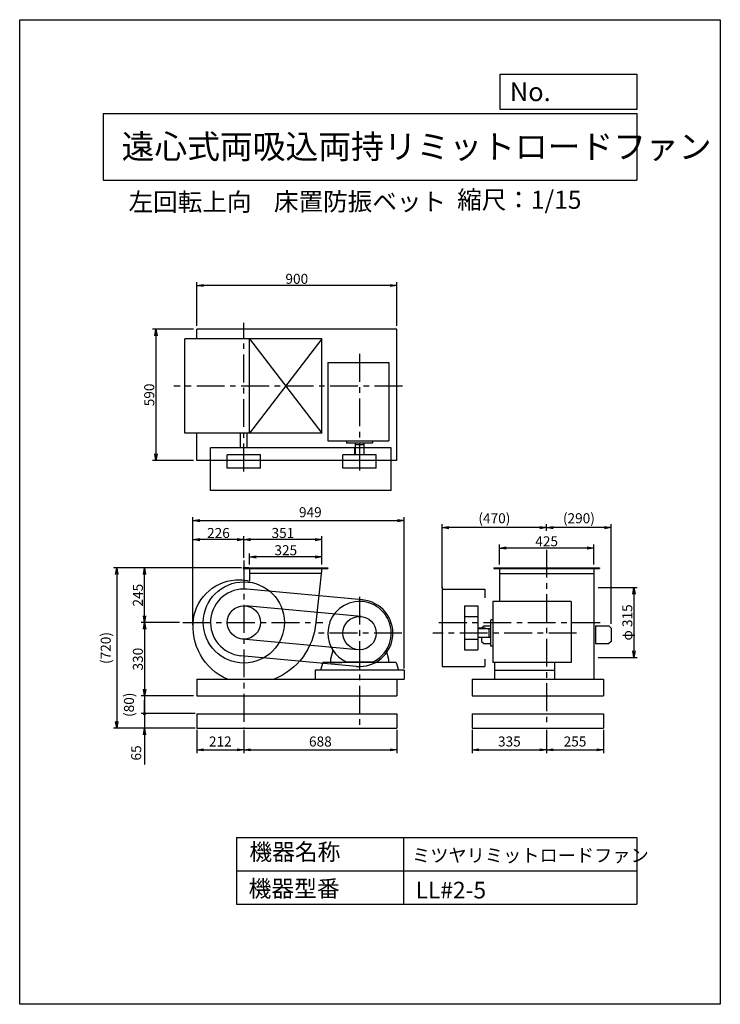
# Model space of a CAD drawing. Extents: x 0 to 3150, y 0 to 4425.
import ezdxf

# ---------------------------------------------------------------- set-up
doc = ezdxf.new("R2010")
doc.units = 0
doc.header["$LTSCALE"] = 100
doc.linetypes.add('CENTER', pattern=[2, 1.25, -0.25, 0.25, -0.25])
doc.layers.get('0').update_dxf_attribs({"linetype": 'CONTINUOUS'})
doc.layers.get('DEFPOINTS').update_dxf_attribs({"linetype": 'CONTINUOUS'})
for name, color, linetype in [('1', 4, 'CONTINUOUS'), ('2', 3, 'CENTER'), ('3', 2, 'CONTINUOUS'), ('4', 7, 'CONTINUOUS')]:
    doc.layers.add(name, color=color, linetype=linetype)
doc.styles.get("Standard").update_dxf_attribs({"font": 'simplex.shx', "bigfont": 'extfont.shx'})
doc.dimstyles.new('IGA', dxfattribs={"dimscale": 2, "dimtxt": 3, "dimasz": 2, "dimexe": 1, "dimexo": 0.5, "dimgap": 1, "dimtad": 1, "dimdec": 1, "dimdsep": 46, "dimtxsty": 'STANDARD', "dimblk1": 'OPEN', "dimblk2": 'OPEN', "dimsah": 1, "dimcen": 0, "dimadec": 0, "dimazin": 0, "dimtp": 1, "dimtm": 1, "dimtfac": 10, "dimtdec": 0, "dimtofl": 0, "dimtmove": 2, "dimatfit": 3, "dimldrblk": 'OPEN', "dimfxl": 1, "dimtolj": 1, "dimarcsym": 0})
doc.dimstyles.new('MATSU', dxfattribs={"dimtxt": 3, "dimasz": 2, "dimexe": 1, "dimexo": 1, "dimgap": 0.5, "dimtad": 1, "dimdec": 4, "dimdsep": 46, "dimtxsty": 'STANDARD', "dimblk1": 'OPEN', "dimblk2": 'OPEN', "dimsah": 1, "dimcen": 0, "dimclrd": 256, "dimclre": 256, "dimclrt": 256, "dimadec": 0, "dimazin": 0, "dimtfac": 1, "dimtdec": 4, "dimtmove": 0, "dimatfit": 0, "dimldrblk": 'OPEN', "dimfxl": 1, "dimtolj": 1, "dimarcsym": 0})

# ---------------------------------------------------------------- blocks, each defined once
blk = doc.blocks.new('_OPEN')
at = {"color": 0, "linetype": 'ByBlock'}
for p, q in [((-1, 0.17), (0, 0)), ((0, 0), (-1, -0.17)), ((0, 0), (-1, 0))]:
    blk.add_line(p, q, dxfattribs=at)
blk = doc.blocks.new('*D3')
at = {"linetype": 'ByBlock', "transparency": 16777216}
for p, q in [((6496.7, 1873.7), (6672.7, 1873.7)), ((6657.7, 1843.7), (6657.7, 1588.7)), ((6496.7, 1558.7), (6672.7, 1558.7))]:
    blk.add_line(p, q, dxfattribs=at)
at = {"layer": 'DEFPOINTS', "color": 0, "linetype": 'ByBlock', "transparency": 16777216}
for p in [(6481.7, 1873.7), (6481.7, 1558.7), (6657.7, 1558.7)]:
    blk.add_point(p, dxfattribs=at)
at = {"linetype": 'ByBlock', "transparency": 16777216, "xscale": 30, "yscale": 30, "zscale": 30}
for p, rotation in [((6657.7, 1873.7), 90), ((6657.7, 1558.7), 270)]:
    blk.add_blockref('_OPEN', p, dxfattribs=dict(at, rotation=rotation))
at = {"linetype": 'ByBlock', "transparency": 16777216, "insert": (6627.7, 1716.2), "char_height": 45, "attachment_point": 5, "rotation": 90}
blk.add_mtext('\\A1;φ 315', dxfattribs=at)
blk = doc.blocks.new('*D4')
at = {"linetype": 'ByBlock', "transparency": 16777216}
for p, q in [((4903.7, 2006.2), (4903.7, 2103.2)), ((5224.7, 2088.2), (4933.7, 2088.2)), ((5254.7, 1976.2), (5254.7, 2103.2))]:
    blk.add_line(p, q, dxfattribs=at)
at = {"layer": 'DEFPOINTS', "color": 0, "linetype": 'ByBlock', "transparency": 16777216}
for p in [(4903.7, 2088.2), (4903.7, 1991.2), (5254.7, 1961.2)]:
    blk.add_point(p, dxfattribs=at)
at = {"linetype": 'ByBlock', "transparency": 16777216, "xscale": 30, "yscale": 30, "zscale": 30, "rotation": 180}
blk.add_blockref('_OPEN', (4903.7, 2088.2), dxfattribs=at)
at = {"linetype": 'ByBlock', "transparency": 16777216, "xscale": 30, "yscale": 30, "zscale": 30}
blk.add_blockref('_OPEN', (5254.7, 2088.2), dxfattribs=at)
at = {"linetype": 'ByBlock', "transparency": 16777216, "insert": (5079.2, 2118.2), "char_height": 45, "attachment_point": 5}
blk.add_mtext('\\A1;351', dxfattribs=at)
blk = doc.blocks.new('*D5')
at = {"linetype": 'ByBlock', "transparency": 16777216}
for p, q in [((4929.7, 1976.2), (4929.7, 2025.7)), ((5224.7, 2010.7), (4959.7, 2010.7)), ((5254.7, 1976.2), (5254.7, 2025.7))]:
    blk.add_line(p, q, dxfattribs=at)
at = {"layer": 'DEFPOINTS', "color": 0, "linetype": 'ByBlock', "transparency": 16777216}
for p in [(4929.7, 2010.7), (4929.7, 1961.2), (5254.7, 1961.2)]:
    blk.add_point(p, dxfattribs=at)
at = {"linetype": 'ByBlock', "transparency": 16777216, "xscale": 30, "yscale": 30, "zscale": 30, "rotation": 180}
blk.add_blockref('_OPEN', (4929.7, 2010.7), dxfattribs=at)
at = {"linetype": 'ByBlock', "transparency": 16777216, "xscale": 30, "yscale": 30, "zscale": 30}
blk.add_blockref('_OPEN', (5254.7, 2010.7), dxfattribs=at)
at = {"linetype": 'ByBlock', "transparency": 16777216, "insert": (5092.2, 2040.7), "char_height": 45, "attachment_point": 5}
blk.add_mtext('\\A1;325', dxfattribs=at)
blk = doc.blocks.new('*D6')
at = {"linetype": 'ByBlock', "transparency": 16777216}
for p, q in [((4613.7, 1716.2), (4442.2, 1716.2)), ((4457.2, 1686.2), (4457.2, 1416.2)), ((4676.7, 1386.2), (4442.2, 1386.2))]:
    blk.add_line(p, q, dxfattribs=at)
at = {"layer": 'DEFPOINTS', "color": 0, "linetype": 'ByBlock', "transparency": 16777216}
for p in [(4628.7, 1716.2), (4457.2, 1386.2), (4691.7, 1386.2)]:
    blk.add_point(p, dxfattribs=at)
at = {"linetype": 'ByBlock', "transparency": 16777216, "xscale": 30, "yscale": 30, "zscale": 30}
for p, rotation in [((4457.2, 1716.2), 90), ((4457.2, 1386.2), 270)]:
    blk.add_blockref('_OPEN', p, dxfattribs=dict(at, rotation=rotation))
at = {"linetype": 'ByBlock', "transparency": 16777216, "insert": (4427.2, 1551.2), "char_height": 45, "attachment_point": 5, "rotation": 90}
blk.add_mtext('\\A1;330', dxfattribs=at)
blk = doc.blocks.new('*D7')
at = {"linetype": 'ByBlock', "transparency": 16777216}
for p, q in [((6052.5, 1976.2), (6052.5, 2065.7)), ((6447.5, 2050.7), (6082.5, 2050.7)), ((6477.5, 1976.2), (6477.5, 2065.7))]:
    blk.add_line(p, q, dxfattribs=at)
at = {"layer": 'DEFPOINTS', "color": 0, "linetype": 'ByBlock', "transparency": 16777216}
for p in [(6052.5, 2050.7), (6052.5, 1961.2), (6477.5, 1961.2)]:
    blk.add_point(p, dxfattribs=at)
at = {"linetype": 'ByBlock', "transparency": 16777216, "xscale": 30, "yscale": 30, "zscale": 30, "rotation": 180}
blk.add_blockref('_OPEN', (6052.5, 2050.7), dxfattribs=at)
at = {"linetype": 'ByBlock', "transparency": 16777216, "xscale": 30, "yscale": 30, "zscale": 30}
blk.add_blockref('_OPEN', (6477.5, 2050.7), dxfattribs=at)
at = {"linetype": 'ByBlock', "transparency": 16777216, "insert": (6265, 2080.7), "char_height": 45, "attachment_point": 5}
blk.add_mtext('\\A1;425', dxfattribs=at)
blk = doc.blocks.new('*D8')
at = {"linetype": 'ByBlock', "transparency": 16777216}
for p, q in [((6265, 2128.6), (6265, 2157.6)), ((6525, 2142.6), (6295, 2142.6)), ((6555, 1709.2), (6555, 2157.6))]:
    blk.add_line(p, q, dxfattribs=at)
at = {"layer": 'DEFPOINTS', "color": 0, "linetype": 'ByBlock', "transparency": 16777216}
for p in [(6265, 2142.6), (6265, 2113.6), (6555, 1694.2)]:
    blk.add_point(p, dxfattribs=at)
at = {"linetype": 'ByBlock', "transparency": 16777216, "xscale": 30, "yscale": 30, "zscale": 30, "rotation": 180}
blk.add_blockref('_OPEN', (6265, 2142.6), dxfattribs=at)
at = {"linetype": 'ByBlock', "transparency": 16777216, "xscale": 30, "yscale": 30, "zscale": 30}
blk.add_blockref('_OPEN', (6555, 2142.6), dxfattribs=at)
at = {"linetype": 'ByBlock', "transparency": 16777216, "insert": (6410, 2184.4), "char_height": 45, "attachment_point": 5}
blk.add_mtext('\\A1;(290)', dxfattribs=at)
blk = doc.blocks.new('*D9')
at = {"linetype": 'ByBlock', "transparency": 16777216}
for p, q in [((4691.7, 3048.7), (4691.7, 3245.4)), ((5561.7, 3230.4), (4721.7, 3230.4)), ((5591.7, 3048.7), (5591.7, 3245.4))]:
    blk.add_line(p, q, dxfattribs=at)
at = {"layer": 'DEFPOINTS', "color": 0, "linetype": 'ByBlock', "transparency": 16777216}
for p in [(4691.7, 3230.4), (4691.7, 3033.7), (5591.7, 3033.7)]:
    blk.add_point(p, dxfattribs=at)
at = {"linetype": 'ByBlock', "transparency": 16777216, "xscale": 30, "yscale": 30, "zscale": 30, "rotation": 180}
blk.add_blockref('_OPEN', (4691.7, 3230.4), dxfattribs=at)
at = {"linetype": 'ByBlock', "transparency": 16777216, "xscale": 30, "yscale": 30, "zscale": 30}
blk.add_blockref('_OPEN', (5591.7, 3230.4), dxfattribs=at)
at = {"linetype": 'ByBlock', "transparency": 16777216, "insert": (5141.7, 3260.4), "char_height": 45, "attachment_point": 5}
blk.add_mtext('\\A1;900', dxfattribs=at)
blk = doc.blocks.new('*D10')
at = {"linetype": 'ByBlock', "transparency": 16777216}
for p, q in [((4676.7, 3033.7), (4493.2, 3033.7)), ((4508.2, 3003.7), (4508.2, 2473.7)), ((4676.7, 2443.7), (4493.2, 2443.7))]:
    blk.add_line(p, q, dxfattribs=at)
at = {"layer": 'DEFPOINTS', "color": 0, "linetype": 'ByBlock', "transparency": 16777216}
for p in [(4691.7, 3033.7), (4508.2, 2443.7), (4691.7, 2443.7)]:
    blk.add_point(p, dxfattribs=at)
at = {"linetype": 'ByBlock', "transparency": 16777216, "xscale": 30, "yscale": 30, "zscale": 30}
for p, rotation in [((4508.2, 3033.7), 90), ((4508.2, 2443.7), 270)]:
    blk.add_blockref('_OPEN', p, dxfattribs=dict(at, rotation=rotation))
at = {"linetype": 'ByBlock', "transparency": 16777216, "insert": (4478.2, 2738.7), "char_height": 45, "attachment_point": 5, "rotation": 90}
blk.add_mtext('\\A1;590', dxfattribs=at)
blk = doc.blocks.new('*D11')
at = {"layer": '3', "lineweight": -2, "transparency": 16777216}
for p, q in [((1899.2, 1871.7), (1899.2, 2157.6)), ((2339.2, 2142.6), (1929.2, 2142.6))]:
    blk.add_line(p, q, dxfattribs=at)
at = {"layer": 'DEFPOINTS', "color": 0, "transparency": 16777216}
for p in [(1899.2, 2142.6), (2369.2, 2113.6), (1899.2, 1856.7)]:
    blk.add_point(p, dxfattribs=at)
at = {"layer": '3', "lineweight": -2, "transparency": 16777216, "xscale": 30, "yscale": 30, "zscale": 30, "rotation": 180}
blk.add_blockref('_OPEN', (1899.2, 2142.6), dxfattribs=at)
at = {"layer": '3', "lineweight": -2, "transparency": 16777216, "xscale": 30, "yscale": 30, "zscale": 30}
blk.add_blockref('_OPEN', (2369.2, 2142.6), dxfattribs=at)
at = {"layer": '3', "transparency": 16777216, "insert": (2134.2, 2184.4), "char_height": 45, "attachment_point": 5}
blk.add_mtext('\\A1;(470)', dxfattribs=at)
blk = doc.blocks.new('*D12')
at = {"layer": '3', "transparency": 16777216}
for p, q in [((990.5, 1961.2), (546.3, 1961.2)), ((561.3, 1746.2), (561.3, 1931.2))]:
    blk.add_line(p, q, dxfattribs=at)
at = {"layer": 'DEFPOINTS', "color": 0, "transparency": 16777216}
for p in [(561.3, 1961.2), (1005.5, 1961.2), (732.9, 1716.2)]:
    blk.add_point(p, dxfattribs=at)
at = {"layer": '3', "transparency": 16777216, "xscale": 30, "yscale": 30, "zscale": 30}
for p, rotation in [((561.3, 1961.2), 90), ((561.3, 1716.2), 270)]:
    blk.add_blockref('_OPEN', p, dxfattribs=dict(at, rotation=rotation))
at = {"layer": '3', "transparency": 16777216, "insert": (531.3, 1838.7), "char_height": 45, "attachment_point": 5, "rotation": 90}
blk.add_mtext('\\A1;245', dxfattribs=at)
blk = doc.blocks.new('*D13')
at = {"layer": '3', "transparency": 16777216}
for p, q in [((779.2, 1712.4), (779.2, 2103.2)), ((977.9, 2088.2), (809.2, 2088.2))]:
    blk.add_line(p, q, dxfattribs=at)
at = {"layer": 'DEFPOINTS', "color": 0, "transparency": 16777216}
for p in [(779.2, 2088.2), (1007.9, 1991.2), (779.2, 1697.4)]:
    blk.add_point(p, dxfattribs=at)
at = {"layer": '3', "transparency": 16777216, "xscale": 30, "yscale": 30, "zscale": 30, "rotation": 180}
blk.add_blockref('_OPEN', (779.2, 2088.2), dxfattribs=at)
at = {"layer": '3', "transparency": 16777216, "xscale": 30, "yscale": 30, "zscale": 30}
blk.add_blockref('_OPEN', (1007.9, 2088.2), dxfattribs=at)
at = {"layer": '3', "transparency": 16777216, "insert": (893.6, 2118.2), "char_height": 45, "attachment_point": 5}
blk.add_mtext('\\A1;226', dxfattribs=at)
blk = doc.blocks.new('_DOT')
at = {"color": 0, "linetype": 'ByBlock'}
blk.add_line((-0.25, 0), (-1, 0), dxfattribs=at)
at = {"color": 0, "linetype": 'ByBlock', "const_width": 0.25}
blk.add_lwpolyline([(-0.125, 0, 1), (0.125, 0, 1)], format="xyb", close=True, dxfattribs=at)
blk = doc.blocks.new('*D14')
at = {"layer": '3', "color": 0, "lineweight": -2, "transparency": 16777216}
for p, q in [((561.3, 1336.2), (561.3, 1366.2)), ((788.4, 1306.2), (546.3, 1306.2)), ((561.3, 1306.2), (561.3, 1241.2)), ((788.4, 1241.2), (546.3, 1241.2)), ((561.3, 1211.2), (561.3, 1078.3))]:
    blk.add_line(p, q, dxfattribs=at)
at = {"layer": 'DEFPOINTS', "color": 0, "transparency": 16777216}
for p in [(795.9, 1306.2), (561.3, 1241.2), (795.9, 1241.2)]:
    blk.add_point(p, dxfattribs=at)
at = {"layer": '3', "color": 0, "lineweight": -2, "transparency": 16777216, "xscale": 30, "yscale": 30, "zscale": 30}
for name, p, rotation in [('_DOT', (561.3, 1306.2), 270), ('_OPEN', (561.3, 1241.2), 90)]:
    blk.add_blockref(name, p, dxfattribs=dict(at, rotation=rotation))
at = {"layer": '3', "color": 0, "transparency": 16777216, "insert": (523.8, 1129.7), "char_height": 45, "attachment_point": 5, "rotation": 90}
blk.add_mtext('\\A1;65', dxfattribs=at)
blk = doc.blocks.new('*D15')
at = {"layer": '3', "color": 0, "transparency": 16777216}
for p, q in [((779.2, 1704.9), (779.2, 2189)), ((809.2, 2174), (1697.9, 2174)), ((1727.9, 1508.7), (1727.9, 2189))]:
    blk.add_line(p, q, dxfattribs=at)
at = {"layer": 'DEFPOINTS', "color": 0, "transparency": 16777216}
for p in [(1727.9, 2174), (779.2, 1697.4), (1727.9, 1501.2)]:
    blk.add_point(p, dxfattribs=at)
at = {"layer": '3', "color": 0, "transparency": 16777216, "xscale": 30, "yscale": 30, "zscale": 30, "rotation": 180}
blk.add_blockref('_OPEN', (779.2, 2174), dxfattribs=at)
at = {"layer": '3', "color": 0, "transparency": 16777216, "xscale": 30, "yscale": 30, "zscale": 30}
blk.add_blockref('_OPEN', (1727.9, 2174), dxfattribs=at)
at = {"layer": '3', "color": 0, "transparency": 16777216, "insert": (1306.7, 2211.5), "char_height": 45, "attachment_point": 5}
blk.add_mtext('\\A1;949', dxfattribs=at)
blk = doc.blocks.new('*D16')
at = {"layer": '3', "color": 0, "lineweight": -2, "transparency": 16777216}
for p, q in [((795.9, 1233.7), (795.9, 1128.6)), ((1007.9, 1233.7), (1007.9, 1128.6)), ((825.9, 1143.6), (977.9, 1143.6))]:
    blk.add_line(p, q, dxfattribs=at)
at = {"layer": 'DEFPOINTS', "color": 0, "transparency": 16777216}
for p in [(795.9, 1241.2), (1007.9, 1241.2), (1007.9, 1143.6)]:
    blk.add_point(p, dxfattribs=at)
at = {"layer": '3', "color": 0, "lineweight": -2, "transparency": 16777216, "xscale": 30, "yscale": 30, "zscale": 30, "rotation": 180}
blk.add_blockref('_OPEN', (795.9, 1143.6), dxfattribs=at)
at = {"layer": '3', "color": 0, "lineweight": -2, "transparency": 16777216, "xscale": 30, "yscale": 30, "zscale": 30}
blk.add_blockref('_OPEN', (1007.9, 1143.6), dxfattribs=at)
at = {"layer": '3', "color": 0, "transparency": 16777216, "insert": (901.9, 1181.1), "char_height": 45, "attachment_point": 5}
blk.add_mtext('\\A1;212', dxfattribs=at)
blk = doc.blocks.new('*D17')
at = {"layer": '3', "color": 0, "lineweight": -2, "transparency": 16777216}
for p, q in [((1007.9, 1233.7), (1007.9, 1128.6)), ((1695.9, 1233.7), (1695.9, 1128.6)), ((1037.9, 1143.6), (1665.9, 1143.6))]:
    blk.add_line(p, q, dxfattribs=at)
at = {"layer": 'DEFPOINTS', "color": 0, "transparency": 16777216}
for p in [(1007.9, 1241.2), (1695.9, 1241.2), (1695.9, 1143.6)]:
    blk.add_point(p, dxfattribs=at)
at = {"layer": '3', "color": 0, "lineweight": -2, "transparency": 16777216, "xscale": 30, "yscale": 30, "zscale": 30, "rotation": 180}
blk.add_blockref('_OPEN', (1007.9, 1143.6), dxfattribs=at)
at = {"layer": '3', "color": 0, "lineweight": -2, "transparency": 16777216, "xscale": 30, "yscale": 30, "zscale": 30}
blk.add_blockref('_OPEN', (1695.9, 1143.6), dxfattribs=at)
at = {"layer": '3', "color": 0, "transparency": 16777216, "insert": (1351.9, 1181.1), "char_height": 45, "attachment_point": 5}
blk.add_mtext('\\A1;688', dxfattribs=at)
blk = doc.blocks.new('*D18')
at = {"layer": '3', "color": 0, "lineweight": -2, "transparency": 16777216}
for p, q in [((2034.2, 1233.7), (2034.2, 1128.6)), ((2369.2, 1233.7), (2369.2, 1128.6)), ((2064.2, 1143.6), (2339.2, 1143.6))]:
    blk.add_line(p, q, dxfattribs=at)
at = {"layer": 'DEFPOINTS', "color": 0, "transparency": 16777216}
for p in [(2034.2, 1241.2), (2369.2, 1241.2), (2369.2, 1143.6)]:
    blk.add_point(p, dxfattribs=at)
at = {"layer": '3', "color": 0, "lineweight": -2, "transparency": 16777216, "xscale": 30, "yscale": 30, "zscale": 30, "rotation": 180}
blk.add_blockref('_OPEN', (2034.2, 1143.6), dxfattribs=at)
at = {"layer": '3', "color": 0, "lineweight": -2, "transparency": 16777216, "xscale": 30, "yscale": 30, "zscale": 30}
blk.add_blockref('_OPEN', (2369.2, 1143.6), dxfattribs=at)
at = {"layer": '3', "color": 0, "transparency": 16777216, "insert": (2201.7, 1181.1), "char_height": 45, "attachment_point": 5}
blk.add_mtext('\\A1;335', dxfattribs=at)
blk = doc.blocks.new('*D19')
at = {"layer": '3', "color": 0, "lineweight": -2, "transparency": 16777216}
for p, q in [((2369.2, 1233.7), (2369.2, 1128.6)), ((2624.2, 1233.7), (2624.2, 1128.6)), ((2399.2, 1143.6), (2594.2, 1143.6))]:
    blk.add_line(p, q, dxfattribs=at)
at = {"layer": 'DEFPOINTS', "color": 0, "transparency": 16777216}
for p in [(2369.2, 1241.2), (2624.2, 1241.2), (2624.2, 1143.6)]:
    blk.add_point(p, dxfattribs=at)
at = {"layer": '3', "color": 0, "lineweight": -2, "transparency": 16777216, "xscale": 30, "yscale": 30, "zscale": 30, "rotation": 180}
blk.add_blockref('_OPEN', (2369.2, 1143.6), dxfattribs=at)
at = {"layer": '3', "color": 0, "lineweight": -2, "transparency": 16777216, "xscale": 30, "yscale": 30, "zscale": 30}
blk.add_blockref('_OPEN', (2624.2, 1143.6), dxfattribs=at)
at = {"layer": '3', "color": 0, "transparency": 16777216, "insert": (2496.7, 1181.1), "char_height": 45, "attachment_point": 5}
blk.add_mtext('\\A1;255', dxfattribs=at)
blk = doc.blocks.new('*D21')
at = {"layer": '3', "color": 0, "lineweight": -2, "transparency": 16777216}
blk.add_line((563, 1306.2), (563, 1386.2), dxfattribs=at)
at = {"layer": 'DEFPOINTS', "color": 0, "transparency": 16777216}
for p in [(563, 1386.2), (795.9, 1386.2), (795.9, 1306.2)]:
    blk.add_point(p, dxfattribs=at)
at = {"layer": '3', "color": 0, "transparency": 16777216, "insert": (491.2, 1346.2), "char_height": 45, "attachment_point": 5, "rotation": 90}
blk.add_mtext('\\A1;(80)', dxfattribs=at)
blk = doc.blocks.new('_NONE')
at = {"color": 0, "linetype": 'ByBlock'}
blk.add_circle((0, 0), 0.25, dxfattribs=at)
blk = doc.blocks.new('*D22')
at = {"layer": '3', "color": 0, "lineweight": -2, "transparency": 16777216}
for p, q in [((998, 1961.2), (421.2, 1961.2)), ((436.2, 1931.2), (436.2, 1271.2)), ((788.4, 1241.2), (421.2, 1241.2))]:
    blk.add_line(p, q, dxfattribs=at)
at = {"layer": 'DEFPOINTS', "color": 0, "transparency": 16777216}
for p in [(1005.5, 1961.2), (436.2, 1241.2), (795.9, 1241.2)]:
    blk.add_point(p, dxfattribs=at)
at = {"layer": '3', "color": 0, "lineweight": -2, "transparency": 16777216, "xscale": 30, "yscale": 30, "zscale": 30}
for p, rotation in [((436.2, 1961.2), 90), ((436.2, 1241.2), 270)]:
    blk.add_blockref('_OPEN', p, dxfattribs=dict(at, rotation=rotation))
at = {"layer": '3', "color": 0, "transparency": 16777216, "insert": (386.9, 1601.2), "char_height": 45, "attachment_point": 5, "rotation": 90}
blk.add_mtext('\\A1;(720)', dxfattribs=at)

msp = doc.modelspace()

# ---------------------------------------------------------------- linework, layer by layer
at = {"layer": '1'}
for p, q in [((1695.88024, 3033.74515), (795.88024, 3033.74515)), ((795.88024, 2991.24515), (795.88024, 3033.74515)), ((1695.88024, 2443.74515), (1695.88024, 3033.74515)), ((741.88024, 2566.24515), (741.88024, 2991.24515)), ((1358.88024, 2991.24515), (741.88024, 2991.24515)), ((1033.88024, 2566.24515), (1033.88024, 2991.24515)), ((1033.88024, 2991.24515), (1358.88024, 2566.24515)), ((1358.88024, 2991.24515), (1033.88024, 2566.24515)), ((1358.88024, 2566.24515), (1358.88024, 2991.24515)), ((1385.88024, 2883.63326), (1659.88024, 2883.63326)), ((1385.88024, 2883.63326), (1385.88024, 2531.63356)), ((1659.88024, 2883.63326), (1659.88024, 2531.63356)), ((1358.88024, 2566.24515), (741.88024, 2566.24515)), ((795.88024, 2443.74515), (795.88024, 2566.24515)), ((992.88024, 2499.74515), (992.88024, 2566.24515)), ((1022.88024, 2499.74515), (1022.88024, 2566.24515)), ((1385.88024, 2531.63356), (1659.88024, 2531.63356)), ((1468.88024, 2531.63356), (1468.88024, 2522.63356)), ((1586.88024, 2531.63356), (1586.88024, 2522.63356)), ((1670.38024, 2500.74515), (857.88024, 2500.74515)), ((857.88024, 2308.74515), (857.88024, 2500.74515)), ((1585.88024, 2521.63356), (1469.88024, 2521.63356)), ((1508.88024, 2497.63356), (1505.88024, 2497.63356)), ((1505.88024, 2497.63356), (1505.88024, 2468.74515)), ((1507.88024, 2521.63356), (1507.88024, 2514.63356)), ((1547.88024, 2514.63356), (1507.88024, 2514.63356)), ((1508.88024, 2514.63356), (1508.88024, 2468.74515)), ((1546.88024, 2514.63356), (1546.88024, 2468.74515)), ((1547.88024, 2521.63356), (1547.88024, 2514.63356)), ((1670.38024, 2308.74515), (1670.38024, 2500.74515)), ((1695.88024, 2443.74515), (795.88024, 2443.74515)), ((932.88024, 2408.74515), (932.88024, 2468.74515)), ((1082.88024, 2468.74515), (932.88024, 2468.74515)), ((1082.88024, 2408.74515), (1082.88024, 2468.74515)), ((1602.88024, 2468.74515), (1452.88024, 2468.74515)), ((1452.88024, 2408.74515), (1452.88024, 2468.74515)), ((1602.88024, 2408.74515), (1602.88024, 2468.74515)), ((1082.88024, 2408.74515), (932.88024, 2408.74515)), ((1602.88024, 2408.74515), (1452.88024, 2408.74515)), ((1670.38024, 2308.74515), (857.88024, 2308.74515)), ((1005.49141, 1961.16618), (1005.49141, 1958.16618)), ((1030.49141, 1961.16618), (1005.49141, 1961.16618)), ((1005.49141, 1958.16618), (1385.49141, 1958.16618)), ((1025.49141, 1961.16618), (1364.37969, 1961.16618)), ((1033.88024, 1961.16618), (1033.88024, 1901.54536)), ((1358.88024, 1961.16618), (1385.49141, 1961.16618)), ((1385.49141, 1961.16618), (1385.49141, 1958.16618)), ((2131.68465, 1961.16618), (2606.68465, 1961.16618)), ((2131.68465, 1961.16618), (2131.68465, 1958.16618)), ((2131.68465, 1958.16618), (2606.68465, 1958.16618)), ((2156.68465, 1961.16618), (2156.68465, 1810.16618)), ((2581.68465, 1961.16618), (2581.68465, 1461.16618)), ((2606.68465, 1961.16618), (2606.68465, 1958.16618)), ((1356.08535, 1936.16618), (1033.88024, 1936.16618)), ((1356.92105, 1936.16618), (1355.92105, 1936.16618)), ((2156.68465, 1936.16618), (2581.68465, 1936.16618)), ((1541.66777, 1817.53119), (1021.66777, 1865.53119)), ((1899.18465, 1875.8806), (1899.18465, 1518.16618)), ((1899.18465, 1866.16618), (2091.18465, 1866.16618)), ((2091.18465, 1866.16618), (2091.18465, 1826.99722)), ((1534.77401, 1742.84868), (1014.77401, 1790.84868)), ((1999.18465, 1791.16618), (1999.18465, 1593.16618)), ((1999.18465, 1791.16618), (2059.18465, 1791.16618)), ((2059.18465, 1791.16618), (2059.18465, 1593.16618)), ((2479.7327, 1810.16618), (2127.733, 1810.16618)), ((2127.733, 1810.16618), (2127.733, 1536.16618)), ((2479.7327, 1810.16618), (2479.7327, 1536.16618)), ((1999.18465, 1743.16618), (2059.18465, 1743.16618)), ((2117.733, 1610.16618), (2117.733, 1726.16618)), ((2127.733, 1727.16618), (2118.733, 1727.16618)), ((2093.733, 1690.16618), (2059.18465, 1690.16618)), ((2110.733, 1687.16618), (2059.18465, 1687.16618)), ((2086.18465, 1701.16618), (2076.18465, 1691.16618)), ((2076.18465, 1691.16618), (2076.18465, 1690.16618)), ((2086.18465, 1701.16618), (2117.733, 1701.16618)), ((2090.18465, 1701.16618), (2095.18465, 1701.16618)), ((2093.733, 1687.16618), (2093.733, 1690.16618)), ((2110.733, 1648.16618), (2110.733, 1688.16618)), ((2117.733, 1688.16618), (2110.733, 1688.16618)), ((2589.18465, 1701.16618), (2649.18465, 1701.16618)), ((2589.18465, 1701.16618), (2589.18465, 1621.16618)), ((2649.18465, 1701.16618), (2659.18465, 1691.16618)), ((2659.18465, 1691.16618), (2659.18465, 1631.16618)), ((1520.98647, 1593.48368), (1000.98647, 1641.48368)), ((1999.18465, 1641.16618), (2059.18465, 1641.16618)), ((2110.733, 1649.16618), (2059.18465, 1649.16618)), ((2076.18465, 1649.16618), (2076.18465, 1631.16618)), ((2117.733, 1648.16618), (2110.733, 1648.16618)), ((1999.18465, 1593.16618), (2059.18465, 1593.16618)), ((2076.18465, 1631.16618), (2086.18465, 1621.16618)), ((2086.18465, 1621.16618), (2117.733, 1621.16618)), ((2127.733, 1609.16618), (2118.733, 1609.16618)), ((2589.18465, 1621.16618), (2649.18465, 1621.16618)), ((2659.18465, 1631.16618), (2649.18465, 1621.16618)), ((1514.0927, 1518.80118), (994.0927, 1566.80118)), ((1408.35464, 1590.25748), (1397.88024, 1551.16618)), ((1397.88024, 1550.96878), (1397.88024, 1536.16618)), ((1647.36304, 1590.41678), (1657.88024, 1551.16618)), ((1657.88024, 1550.96878), (1657.88024, 1536.16618)), ((2091.18465, 1551.41448), (2091.18465, 1518.16618)), ((1362.88024, 1536.16618), (1352.88024, 1501.16618)), ((1692.88024, 1536.16618), (1362.88024, 1536.16618)), ((1397.88024, 1536.16618), (1447.88024, 1536.16618)), ((1467.33894, 1539.16618), (1588.42154, 1539.16618)), ((1657.88024, 1536.16618), (1607.88024, 1536.16618)), ((1692.88024, 1536.16618), (1702.88024, 1501.16618)), ((1899.18465, 1518.16618), (2091.18465, 1518.16618)), ((2479.7327, 1536.16618), (2127.733, 1536.16618)), ((2134.733, 1536.16618), (2134.733, 1461.16618)), ((2404.733, 1536.16618), (2404.733, 1461.16618)), ((795.88024, 1461.16618), (795.88024, 1386.16618)), ((795.88024, 1461.16618), (1727.88024, 1461.16618)), ((1727.88024, 1501.16618), (1327.88024, 1501.16618)), ((1327.88024, 1501.16618), (1327.88024, 1461.16618)), ((1695.88024, 1461.16618), (1695.88024, 1386.16618)), ((1727.88024, 1501.16618), (1727.88024, 1461.16618)), ((2034.18465, 1461.16618), (2034.18465, 1386.16618)), ((2034.18465, 1461.16618), (2624.18465, 1461.16618)), ((2134.733, 1501.16618), (2404.733, 1501.16618)), ((2624.18465, 1461.16618), (2624.18465, 1386.16618)), ((795.88024, 1386.16618), (1695.88024, 1386.16618)), ((2034.18465, 1386.16618), (2624.18465, 1386.16618)), ((795.88024, 1306.16618), (1695.88024, 1306.16618)), ((795.88024, 1306.16618), (795.88024, 1241.16618)), ((1695.88024, 1306.16618), (1695.88024, 1241.16618)), ((2034.18465, 1306.16618), (2624.18465, 1306.16618)), ((2034.18465, 1306.16618), (2034.18465, 1241.16618)), ((2624.18465, 1306.16618), (2624.18465, 1241.16618)), ((795.88024, 1241.16618), (1695.88024, 1241.16618)), ((2034.18465, 1241.16618), (2624.18465, 1241.16618))]:
    msp.add_line(p, q, dxfattribs=at)
for points in [[(1358.88024, 1961.16618), (1331.47266, 1716.00783, -0.2846394215), (1143.6758, 1461.16618, -0.4468309864)], [(933.72572, 1461.16618, -0.3337803247), (781.40406, 1730.88075, -0.3826939024), (989.38024, 1907.37666, -0.0652413709), (1033.88024, 1901.54536, -0.1475914164)]]:
    msp.add_lwpolyline(points, format="xyb", dxfattribs=at)
for centre, radius in [((1007.88024, 1716.16618), 182.5), ((1007.88024, 1716.16618), 75), ((1527.88024, 1668.16618), 75)]:
    msp.add_circle(centre, radius, dxfattribs=at)
for centre, radius, start, end in [((1469.88024, 2522.63256), 0.9998, 179.986, 270.007), ((1585.88024, 2522.63356), 0.9999, 269.9965, 0.007), ((1007.88024, 1716.16618), 150, 84.72610404, 264.72610404), ((1527.88024, 1668.16618), 150, 264.72610404, 84.72610404), ((1527.88024, 1668.16618), 142.5, 295.1874, 180), ((2118.732, 1726.16618), 0.9998, 89.986, 180.007), ((1527.88024, 1668.16618), 142.5, 180, 244.787), ((2118.733, 1610.16618), 0.9999, 179.9965, 270.007)]:
    msp.add_arc(centre, radius, start, end, dxfattribs=at)
at = {"layer": '2'}
for p, q in [((1007.88024, 2395.08079), (1007.88024, 3063.29379)), ((1527.88024, 2922.86512), (1527.88024, 2398.64776)), ((1720.95893, 2778.74515), (692.95668, 2778.74515)), ((2369.18465, 2042.67128), (2369.18465, 1241.16618)), ((1007.88024, 1994.64903), (1007.88024, 1241.16618)), ((1527.88024, 1831.56418), (1527.88024, 1241.16618)), ((732.88641, 1716.16618), (1363.40223, 1716.16618)), ((1884.66127, 1716.16618), (2635.4739, 1716.16618)), ((1718.51156, 1668.16618), (1319.98134, 1668.16618)), ((2503.47841, 1668.16618), (1856.86595, 1668.16618))]:
    msp.add_line(p, q, dxfattribs=at)
at = {"layer": '4'}
for p, q in [((0, 0), (0, 4425)), ((0, 4425), (3150, 4425)), ((3150, 4425), (3150, 4425)), ((3150, 4425), (3150, 0)), ((2160.92613, 4021.89537), (2160.92613, 4179.97839)), ((2160.92613, 4179.97839), (2775, 4179.97839)), ((2775, 4179.97839), (2775, 4021.89537)), ((375, 4004.11313), (2775, 4004.11313)), ((375, 4004.11313), (375, 3704.11313)), ((2775, 4021.89537), (2160.92613, 4021.89537)), ((2775, 4004.11313), (2775, 3704.11313)), ((375, 3704.11313), (2775, 3704.11313)), ((975, 750), (975, 450)), ((975, 750), (2775, 750)), ((1725, 750), (1725, 450)), ((2775, 750), (2775, 450)), ((975, 600), (2775, 600)), ((975, 450), (2775, 450)), ((3150, 0), (0, 0))]:
    msp.add_line(p, q, dxfattribs=at)

# ---------------------------------------------------------------- texts
for s, height, p in [('No.', 84, (2203.45434, 4059.09162)), ('遠心式両吸込両持リミットロードファン', 108, (458.41008, 3800.82146)), ('左回転上向', 81, (489.5327, 3565.5633)), ('床置防振ベット', 81, (1143.32095, 3567.22735)), ('縮尺：1/15', 81, (1966.94409, 3575.14326)), ('機器名称', 75, (1032.75312, 647.31454)), ('ミツヤリミットロードファン', 60, (1764.09954, 639.43297)), ('機器型番', 75, (1029.38716, 482.46774)), ('LL#2-5', 75, (1779.98174, 475.73938))]:
    msp.add_text(s, height=height, dxfattribs=at).set_placement(p)

# ---------------------------------------------------------------- dimensions: what is measured, and where the dimension line sits
at = {"layer": '3'}
for base, p1, p2, picture, middle in [((795.88024, 3230.41443), (1695.88024, 3033.74515), (795.88024, 3033.74515), '*D9', (1245.88024, 3260.41443)), ((2156.68465, 2050.68754), (2581.68465, 1961.16618), (2156.68465, 1961.16618), '*D7', (2369.18465, 2080.68754))]:
    dim = msp.add_linear_dim(base=base, p1=p1, p2=p2, dimstyle='MATSU', override={"dimscale": 15}, dxfattribs=at)
    dim.commit()
    dim.dimension.update_dxf_attribs({"geometry": picture, "text_midpoint": middle, "insert": (-3895.8185, 0)})
for base, p1, p2, picture, middle in [((612.39173, 2443.74515), (795.88024, 3033.74515), (795.88024, 2443.74515), '*D10', (582.39173, 2738.74515)), ((561.34419, 1386.16618), (732.88641, 1716.16618), (795.88024, 1386.16618), '*D6', (531.34419, 1551.16618))]:
    dim = msp.add_linear_dim(base=base, p1=p1, p2=p2, angle=270, dimstyle='MATSU', override={"dimscale": 15}, dxfattribs=at)
    dim.commit()
    dim.dimension.update_dxf_attribs({"geometry": picture, "text_midpoint": middle, "insert": (-3895.8185, 0)})
dim = msp.add_linear_dim(base=(1727.88024, 2173.98092), p1=(779.22133, 1697.40123), p2=(1727.88024, 1501.16618), dimstyle='IGA', override={"dimscale": 15, "dimdec": 0, "dimtofl": 1, "dimtmove": 0}, dxfattribs=at)
dim.commit()
dim.dimension.update_dxf_attribs({"geometry": '*D15', "text_midpoint": (1306.74636, 2173.98092), "dimtype": 160})
for base, p1, p2, text, picture, middle in [((1899.18465, 2142.61962), (2369.18465, 2113.64454), (1899.18465, 1856.68843), '(<>)', '*D11', (2134.18465, 2184.40534)), ((779.22133, 2088.19804), (1007.88024, 1991.16001), (779.22133, 1697.40123), '226', '*D13', (893.55078, 2118.19804))]:
    dim = msp.add_linear_dim(base=base, p1=p1, p2=p2, text=text, dimstyle='MATSU', override={"dimscale": 15, "dimse1": 1, "dimtmove": 1, "dimatfit": 3}, dxfattribs=at)
    dim.commit()
    dim.dimension.update_dxf_attribs({"geometry": picture, "text_midpoint": middle})
for base, p1, p2, text, picture, middle in [((2369.18465, 2142.61962), (2659.18465, 1694.16618), (2369.18465, 2113.64454), '(<>)', '*D8', (2514.18465, 2184.40534)), ((1007.88024, 2088.19804), (1358.88024, 1961.16618), (1007.88024, 1991.16001), '351', '*D4', (1183.38024, 2118.19804)), ((1033.88024, 2010.66655), (1358.88024, 1961.16618), (1033.88024, 1961.16618), '325', '*D5', (1196.38024, 2040.66655))]:
    dim = msp.add_linear_dim(base=base, p1=p1, p2=p2, text=text, dimstyle='MATSU', override={"dimscale": 15}, dxfattribs=at)
    dim.commit()
    dim.dimension.update_dxf_attribs({"geometry": picture, "text_midpoint": middle, "insert": (-3895.8185, 0)})
for base, p1, p2, angle, dimstyle, override, picture, middle in [((436.19748, 1241.16618), (1005.49141, 1961.16618), (795.88024, 1241.16618), 90, 'IGA', {"dimscale": 15, "dimdec": 0, "dimpost": '(<>)', "dimtofl": 1}, '*D22', (386.91177, 1601.16618)), ((561.34419, 1961.16618), (732.88641, 1716.16618), (1005.49141, 1961.16618), 270, 'MATSU', {"dimscale": 15, "dimse1": 1, "dimtmove": 1, "dimatfit": 3}, '*D12', (531.34419, 1838.66618)), ((563.02375, 1386.16618), (795.88024, 1306.16618), (795.88024, 1386.16618), 90, 'IGA', {"dimscale": 15, "dimdec": 0, "dimpost": '(<>)', "dimblk1": 'NONE', "dimblk2": 'NONE', "dimse1": 1, "dimse2": 1, "dimtofl": 1}, '*D21', (491.23803, 1346.16618)), ((561.34419, 1241.16618), (795.88024, 1306.16618), (795.88024, 1241.16618), 90, 'IGA', {"dimscale": 15, "dimdec": 0, "dimblk1": 'DOT', "dimtofl": 1, "dimtmove": 0}, '*D14', (523.84419, 1129.73761))]:
    dim = msp.add_linear_dim(base=base, p1=p1, p2=p2, angle=angle, dimstyle=dimstyle, override=override, dxfattribs=at)
    dim.commit()
    dim.dimension.update_dxf_attribs({"geometry": picture, "text_midpoint": middle})
dim = msp.add_linear_dim(base=(2761.92737, 1558.66618), p1=(2585.88465, 1873.66618), p2=(2585.88465, 1558.66618), angle=90, text='φ <>', dimstyle='MATSU', override={"dimscale": 15}, dxfattribs=at)
dim.commit()
dim.dimension.update_dxf_attribs({"geometry": '*D3', "text_midpoint": (2731.92737, 1716.16618), "insert": (-3895.8185, 0)})
for base, p1, p2, picture, middle in [((1007.88024, 1143.56387), (795.88024, 1241.16618), (1007.88024, 1241.16618), '*D16', (901.88024, 1181.06387)), ((1695.88024, 1143.56387), (1007.88024, 1241.16618), (1695.88024, 1241.16618), '*D17', (1351.88024, 1181.06387)), ((2369.18465, 1143.56387), (2034.18465, 1241.16618), (2369.18465, 1241.16618), '*D18', (2201.68465, 1181.06387)), ((2624.18465, 1143.56387), (2369.18465, 1241.16618), (2624.18465, 1241.16618), '*D19', (2496.68465, 1181.06387))]:
    dim = msp.add_linear_dim(base=base, p1=p1, p2=p2, dimstyle='IGA', override={"dimscale": 15, "dimdec": 0, "dimtofl": 1, "dimtmove": 0}, dxfattribs=at)
    dim.commit()
    dim.dimension.update_dxf_attribs({"geometry": picture, "text_midpoint": middle})

doc.saveas('drawing.dxf')
